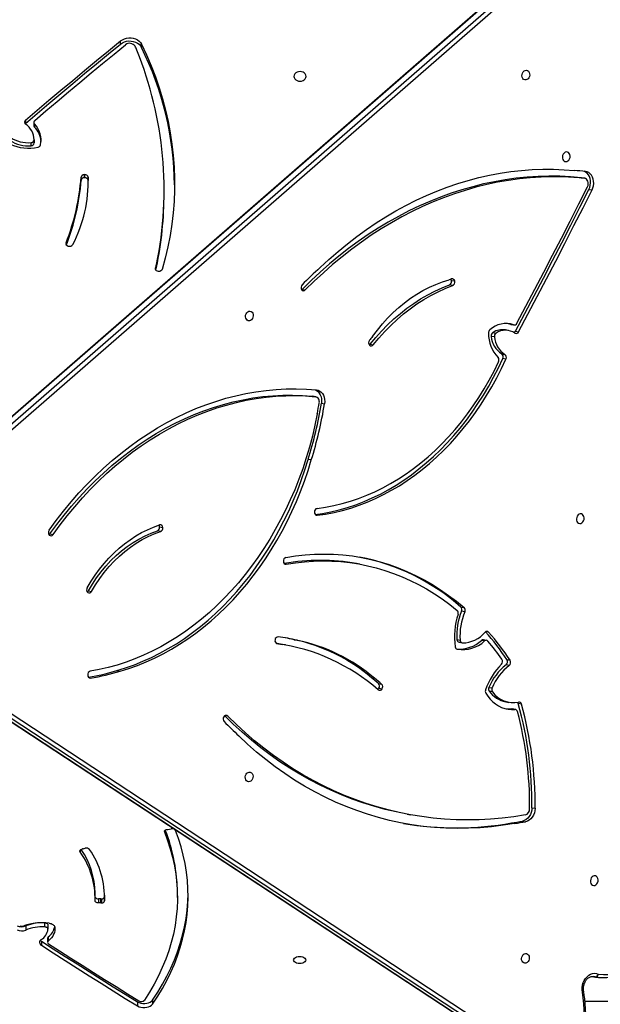
# Model space of a CAD drawing. Units: millimetres. Extents: x -10579 to 341889, y -3372 to 18480.
# Drawn here: x -5341 to -4836, y 14062 to 14920 of the extents above; entities that cross this region are included whole.
import ezdxf

# ---------------------------------------------------------------- set-up
doc = ezdxf.new("R2010")
doc.units = ezdxf.units.MM
doc.layers.add('Toestel 2D', color=7, linetype='Continuous', lineweight=20)

# ---------------------------------------------------------------- blocks, each defined once
blk = doc.blocks.new('3245 _')
at = {"color": 7, "linetype": 'Continuous', "lineweight": 25}
for p, q in [((-743.794, -5420.589), (-800.061, -5469.609)), ((-743.72, -5420.575), (-799.988, -5469.595)), ((-799.438, -5469.694), (-743.17, -5420.675)), ((-742.864, -5420.948), (-799.131, -5469.968)), ((-779.642, -5427.639), (-779.642, -5427.368)), ((-777.832, -5427.932), (-777.832, -5427.661)), ((-787.929, -5434.555), (-787.957, -5434.583)), ((-787.929, -5434.284), (-787.929, -5434.555)), ((-787.199, -5434.457), (-787.199, -5434.728)), ((-787.14, -5434.599), (-787.14, -5434.87)), ((-787.433, -5436.496), (-787.433, -5436.225)), ((-787.161, -5435.984), (-787.161, -5436.254)), ((-782.779, -5439.016), (-782.793, -5439.016)), ((-782.793, -5439.016), (-782.793, -5439.287)), ((-782.779, -5439.287), (-782.779, -5439.016)), ((-783.079, -5439.512), (-783.079, -5439.241)), ((-782.779, -5439.287), (-782.793, -5439.287)), ((-782.466, -5439.249), (-782.466, -5439.519)), ((-782.46, -5439.783), (-782.466, -5439.519)), ((-739.526, -5439.285), (-739.549, -5439.282)), ((-739.549, -5439.282), (-739.274, -5439.332)), ((-739.251, -5439.335), (-739.526, -5439.285)), ((-775.857, -5440.616), (-775.857, -5440.345)), ((-738.89, -5440.302), (-738.615, -5440.352)), ((-784.223, -5445.23), (-784.209, -5445.235)), ((-776.517, -5447.096), (-776.517, -5446.825)), ((-750.754, -5448.67), (-751.029, -5448.62)), ((-750.568, -5448.303), (-750.843, -5448.253)), ((-763.843, -5449.006), (-763.568, -5449.056)), ((-745.91, -5451.979), (-745.713, -5452.043)), ((-745.679, -5452.052), (-745.713, -5452.043)), ((-745.713, -5452.043), (-745.438, -5452.093)), ((-745.679, -5452.052), (-745.404, -5452.102)), ((-747.246, -5452.759), (-746.971, -5452.809)), ((-745.878, -5452.589), (-746.153, -5452.539)), ((-745.278, -5452.65), (-745.003, -5452.7)), ((-747.118, -5453.152), (-747.393, -5453.103)), ((-757.937, -5453.79), (-757.662, -5453.84)), ((-746.472, -5454.618), (-746.197, -5454.668)), ((-746.108, -5455.07), (-746.383, -5455.02)), ((-762.961, -5458.301), (-762.936, -5458.305)), ((-762.961, -5458.301), (-762.686, -5458.351)), ((-762.661, -5458.355), (-762.936, -5458.305)), ((-762.172, -5458.923), (-761.897, -5458.973)), ((-762.52, -5459.801), (-762.519, -5459.802)), ((-763.047, -5463.855), (-763.322, -5463.805)), ((-776.166, -5470.094), (-776.441, -5470.044)), ((-776.247, -5469.687), (-775.972, -5469.737)), ((-785.798, -5470.303), (-785.523, -5470.353)), ((-758.83, -5472.933), (-759.105, -5472.883)), ((-782.449, -5475.256), (-782.174, -5475.306)), ((-750.034, -5476.667), (-749.759, -5476.717)), ((-801.747, -5477.689), (-740.382, -5518.001)), ((-749.696, -5477.086), (-749.971, -5477.036)), ((-802.645, -5477.806), (-741.279, -5518.119)), ((-802.604, -5477.822), (-741.239, -5518.135)), ((-740.689, -5518.235), (-802.054, -5477.922)), ((-750.372, -5479.494), (-750.097, -5479.544)), ((-766.079, -5479.83), (-765.564, -5479.915)), ((-765.289, -5479.965), (-765.564, -5479.915)), ((-764.552, -5479.515), (-764.277, -5479.565)), ((-764.271, -5479.567), (-764.546, -5479.517)), ((-750.189, -5479.738), (-749.914, -5479.788)), ((-747.966, -5479.621), (-748.241, -5479.571)), ((-747.79, -5479.567), (-748.065, -5479.517)), ((-745.826, -5481.753), (-746.101, -5481.703)), ((-746.023, -5481.249), (-745.748, -5481.299)), ((-779.965, -5482.195), (-779.69, -5482.245)), ((-757.82, -5482.817), (-757.545, -5482.867)), ((-757.54, -5482.872), (-757.815, -5482.822)), ((-757.203, -5483.325), (-756.928, -5483.375)), ((-757.161, -5483.74), (-756.887, -5483.79)), ((-747.588, -5483.666), (-747.313, -5483.716)), ((-747.284, -5484.055), (-747.559, -5484.005)), ((-746.133, -5484.915), (-745.858, -5484.965)), ((-744.768, -5485.122), (-745.043, -5485.072)), ((-745.325, -5485.588), (-745.6, -5485.538)), ((-745.277, -5485.59), (-745.552, -5485.54)), ((-754.717, -5494.702), (-754.442, -5494.752)), ((-743.846, -5494.143), (-743.571, -5494.193)), ((-745.632, -5495.461), (-745.357, -5495.511)), ((-744.671, -5495.31), (-744.396, -5495.359)), ((-775.613, -5496.038), (-775.524, -5496.025)), ((-775.525, -5496.024), (-775.234, -5495.981)), ((-775.524, -5496.025), (-775.524, -5496.024)), ((-783.009, -5497.753), (-783.001, -5497.751)), ((-782.908, -5497.715), (-782.733, -5497.672)), ((-781.861, -5501.955), (-781.861, -5501.595)), ((-781.037, -5501.76), (-781.042, -5501.903)), ((-774.7, -5501.951), (-774.7, -5501.591)), ((-781.357, -5502.077), (-781.582, -5502.071)), ((-781.582, -5502.071), (-781.582, -5502.431)), ((-781.357, -5502.437), (-781.582, -5502.431)), ((-781.357, -5502.437), (-781.357, -5502.077)), ((-781.279, -5502.433), (-781.279, -5502.073)), ((-781.042, -5501.903), (-781.043, -5502.262)), ((-786.238, -5504.527), (-786.237, -5504.167)), ((-785.965, -5504.349), (-785.966, -5504.709)), ((-787.903, -5504.437), (-787.903, -5504.797)), ((-786.541, -5505.752), (-786.541, -5506.111)), ((-786.005, -5505.498), (-786.005, -5505.858)), ((-785.946, -5505.391), (-785.946, -5505.751)), ((-738.627, -5508.833), (-738.307, -5508.891)), ((-778.176, -5511.039), (-778.176, -5511.399)), ((-776.862, -5510.887), (-776.862, -5511.247))]:
    blk.add_line(p, q, dxfattribs=at)
at = {"color": 8, "linetype": 'Continuous', "lineweight": 25}
for p, q in [((-784.391, -5444.939), (-784.391, -5445.082)), ((-776.611, -5447.157), (-776.611, -5447.266)), ((-762.646, -5468.654), (-762.538, -5468.674)), ((-765.355, -5472.919), (-765.224, -5472.943)), ((-747.616, -5478.855), (-747.861, -5478.811)), ((-766.034, -5479.847), (-766.018, -5479.85)), ((-782.384, -5482.826), (-782.261, -5482.848)), ((-770.323, -5486.164), (-770.546, -5486.123)), ((-775.832, -5496.17), (-775.832, -5496.255)), ((-783.167, -5497.85), (-783.167, -5497.987)), ((-738.6, -5508.833), (-738.348, -5508.878)), ((-738.348, -5508.878), (-738.478, -5508.838)), ((-739.238, -5510.973), (-684.354, -5510.973))]:
    blk.add_line(p, q, dxfattribs=at)
at = {"color": 7, "linetype": 'Continuous', "lineweight": 25, "flags": 128}
for points in [[(-779.642, -5427.368), (-779.49, -5427.265), (-779.318, -5427.186), (-779.131, -5427.132), (-778.935, -5427.107), (-778.736, -5427.11), (-778.541, -5427.141), (-778.356, -5427.2), (-778.188, -5427.285), (-778.042, -5427.392), (-777.922, -5427.519), (-777.832, -5427.661)], [(-787.929, -5434.284), (-786.904, -5433.411), (-785.876, -5432.541), (-784.845, -5431.673), (-783.81, -5430.807), (-782.773, -5429.944), (-781.732, -5429.083), (-780.688, -5428.224), (-779.642, -5427.368)], [(-787.929, -5434.555), (-786.904, -5433.682), (-785.876, -5432.812), (-784.845, -5431.944), (-783.81, -5431.078), (-782.773, -5430.215), (-781.732, -5429.354), (-780.688, -5428.495), (-779.642, -5427.639)], [(-787.118, -5434.293), (-786.139, -5433.462), (-785.158, -5432.633), (-784.175, -5431.806), (-783.188, -5430.981), (-782.198, -5430.158), (-781.206, -5429.338), (-780.211, -5428.52), (-779.213, -5427.703)], [(-779.642, -5427.639), (-779.49, -5427.536), (-779.318, -5427.457), (-779.131, -5427.403), (-778.935, -5427.377), (-778.736, -5427.38), (-778.541, -5427.412), (-778.356, -5427.471), (-778.188, -5427.556), (-778.042, -5427.663), (-777.922, -5427.79), (-777.832, -5427.932)], [(-777.832, -5427.661), (-777.392, -5428.595), (-776.987, -5429.539), (-776.618, -5430.492), (-776.285, -5431.454), (-775.988, -5432.423), (-775.728, -5433.4), (-775.506, -5434.382), (-775.32, -5435.369), (-775.172, -5436.359), (-775.062, -5437.354), (-774.989, -5438.35), (-774.954, -5439.347), (-774.957, -5440.345), (-774.997, -5441.343), (-775.075, -5442.339), (-775.19, -5443.332), (-775.344, -5444.323), (-775.534, -5445.309), (-775.762, -5446.29), (-776.027, -5447.266)], [(-764.554, -5430.458), (-764.536, -5430.566), (-764.484, -5430.668), (-764.4, -5430.754), (-764.292, -5430.821), (-764.165, -5430.863), (-764.029, -5430.877), (-763.893, -5430.863), (-763.767, -5430.821), (-763.658, -5430.754), (-763.574, -5430.668), (-763.522, -5430.566), (-763.504, -5430.458), (-763.522, -5430.349), (-763.574, -5430.248), (-763.658, -5430.161), (-763.767, -5430.095), (-763.893, -5430.053), (-764.029, -5430.039), (-764.165, -5430.053), (-764.292, -5430.095), (-764.4, -5430.161), (-764.484, -5430.248), (-764.536, -5430.349), (-764.554, -5430.458)], [(-744.377, -5430.772), (-744.476, -5430.764), (-744.567, -5430.72), (-744.64, -5430.642), (-744.69, -5430.539), (-744.712, -5430.419), (-744.705, -5430.293), (-744.668, -5430.172), (-744.606, -5430.068), (-744.523, -5429.988), (-744.427, -5429.941), (-744.327, -5429.93), (-744.231, -5429.957), (-744.148, -5430.018), (-744.085, -5430.11), (-744.049, -5430.223), (-744.041, -5430.347), (-744.064, -5430.472), (-744.114, -5430.586), (-744.188, -5430.679), (-744.278, -5430.743), (-744.377, -5430.772)], [(-740.861, -5437.041), (-740.96, -5437.07), (-741.051, -5437.134), (-741.124, -5437.228), (-741.174, -5437.342), (-741.197, -5437.466), (-741.189, -5437.591), (-741.153, -5437.703), (-741.09, -5437.795), (-741.007, -5437.856), (-740.912, -5437.883), (-740.811, -5437.872), (-740.715, -5437.825), (-740.633, -5437.746), (-740.57, -5437.641), (-740.533, -5437.52), (-740.526, -5437.394), (-740.548, -5437.274), (-740.598, -5437.171), (-740.672, -5437.094), (-740.762, -5437.049), (-740.861, -5437.041)], [(-739.549, -5439.282), (-740.487, -5439.203), (-741.428, -5439.159), (-742.373, -5439.15), (-743.319, -5439.176), (-744.267, -5439.237), (-745.216, -5439.333), (-746.164, -5439.463), (-747.112, -5439.629), (-748.057, -5439.829), (-749, -5440.063), (-749.939, -5440.332), (-750.874, -5440.635), (-751.804, -5440.971), (-752.727, -5441.341), (-753.644, -5441.744), (-754.554, -5442.179), (-755.455, -5442.647), (-756.347, -5443.147), (-757.23, -5443.679), (-758.101, -5444.241), (-758.961, -5444.835), (-759.809, -5445.458), (-760.645, -5446.111), (-761.466, -5446.793), (-762.274, -5447.503), (-763.066, -5448.241), (-763.843, -5449.006)], [(-739.274, -5439.332), (-740.212, -5439.253), (-741.153, -5439.209), (-742.098, -5439.2), (-743.044, -5439.226), (-743.993, -5439.287), (-744.941, -5439.382), (-745.89, -5439.513), (-746.837, -5439.679), (-747.782, -5439.879), (-748.725, -5440.113), (-749.664, -5440.382), (-750.599, -5440.684), (-751.529, -5441.021), (-752.452, -5441.391), (-753.37, -5441.793), (-754.279, -5442.229), (-755.18, -5442.697), (-756.072, -5443.197), (-756.955, -5443.729), (-757.826, -5444.291), (-758.686, -5444.885), (-759.535, -5445.508), (-760.37, -5446.161), (-761.191, -5446.843), (-761.999, -5447.553), (-762.791, -5448.291), (-763.568, -5449.056)], [(-762.29, -5447.112), (-761.512, -5446.391), (-760.719, -5445.699), (-759.912, -5445.035), (-759.092, -5444.401), (-758.258, -5443.797), (-757.413, -5443.224), (-756.556, -5442.681), (-755.689, -5442.17), (-754.812, -5441.692), (-753.926, -5441.245), (-753.032, -5440.832), (-752.13, -5440.452), (-751.223, -5440.106), (-750.309, -5439.793), (-749.391, -5439.515), (-748.469, -5439.271), (-747.544, -5439.063), (-746.617, -5438.889), (-745.688, -5438.75), (-744.759, -5438.646), (-743.83, -5438.578), (-742.902, -5438.545), (-741.977, -5438.547), (-741.054, -5438.585), (-740.135, -5438.658)], [(-738.89, -5440.302), (-738.815, -5440.121), (-738.766, -5439.928), (-738.745, -5439.731), (-738.753, -5439.535), (-738.788, -5439.347), (-738.85, -5439.173), (-738.938, -5439.019), (-739.047, -5438.89), (-739.176, -5438.789), (-739.303, -5438.726)], [(-738.615, -5440.352), (-738.54, -5440.171), (-738.491, -5439.978), (-738.47, -5439.781), (-738.478, -5439.585), (-738.513, -5439.397), (-738.575, -5439.223), (-738.663, -5439.069), (-738.772, -5438.94), (-738.901, -5438.839), (-739.043, -5438.771), (-739.195, -5438.737)], [(-739.011, -5440.065), (-738.967, -5439.951), (-738.946, -5439.828), (-738.949, -5439.706), (-738.977, -5439.591), (-739.027, -5439.491), (-739.096, -5439.411), (-739.18, -5439.357), (-739.274, -5439.332)], [(-745.278, -5452.65), (-744.466, -5451.117), (-743.658, -5449.581), (-742.853, -5448.042), (-742.052, -5446.5), (-741.256, -5444.955), (-740.463, -5443.407), (-739.675, -5441.856), (-738.89, -5440.302)], [(-745.156, -5451.957), (-744.375, -5450.481), (-743.598, -5449.001), (-742.824, -5447.519), (-742.054, -5446.033), (-741.288, -5444.546), (-740.525, -5443.055), (-739.766, -5441.562), (-739.011, -5440.065)], [(-745.003, -5452.7), (-744.191, -5451.167), (-743.383, -5449.631), (-742.578, -5448.092), (-741.778, -5446.55), (-740.981, -5445.005), (-740.188, -5443.457), (-739.4, -5441.906), (-738.615, -5440.352)], [(-776.027, -5447.266), (-776.068, -5447.342), (-776.139, -5447.403), (-776.232, -5447.441), (-776.335, -5447.451), (-776.437, -5447.432), (-776.524, -5447.386), (-776.586, -5447.32), (-776.617, -5447.24), (-776.611, -5447.157)], [(-757.937, -5453.79), (-757.445, -5453.197), (-756.934, -5452.631), (-756.405, -5452.091), (-755.859, -5451.58), (-755.298, -5451.098), (-754.722, -5450.647), (-754.133, -5450.226), (-753.531, -5449.838), (-752.919, -5449.482), (-752.297, -5449.16), (-751.666, -5448.873), (-751.029, -5448.62)], [(-757.713, -5453.104), (-757.296, -5452.547), (-756.859, -5452.015), (-756.403, -5451.509), (-755.928, -5451.032), (-755.436, -5450.584), (-754.929, -5450.166), (-754.408, -5449.78), (-753.874, -5449.426), (-753.328, -5449.106), (-752.772, -5448.82), (-752.208, -5448.57), (-751.636, -5448.355), (-751.059, -5448.176)], [(-763.888, -5449.043), (-763.883, -5449.04), (-763.843, -5449.006)], [(-757.662, -5453.84), (-757.17, -5453.247), (-756.659, -5452.681), (-756.13, -5452.141), (-755.584, -5451.63), (-755.023, -5451.148), (-754.447, -5450.696), (-753.858, -5450.276), (-753.256, -5449.888), (-752.644, -5449.532), (-752.022, -5449.21), (-751.391, -5448.923), (-750.754, -5448.67)], [(-768.436, -5451.739), (-768.535, -5451.731), (-768.626, -5451.687), (-768.699, -5451.609), (-768.749, -5451.506), (-768.771, -5451.386), (-768.764, -5451.26), (-768.727, -5451.139), (-768.665, -5451.035), (-768.582, -5450.955), (-768.486, -5450.908), (-768.386, -5450.897), (-768.29, -5450.924), (-768.207, -5450.985), (-768.144, -5451.077), (-768.108, -5451.19), (-768.1, -5451.314), (-768.123, -5451.439), (-768.173, -5451.553), (-768.247, -5451.646), (-768.337, -5451.71), (-768.436, -5451.739)], [(-758.003, -5453.851), (-757.974, -5453.829), (-757.937, -5453.79)], [(-762.703, -5468.61), (-762.079, -5468.519), (-761.347, -5468.38), (-760.617, -5468.206), (-759.89, -5467.998), (-759.168, -5467.756), (-758.452, -5467.48), (-757.741, -5467.171), (-757.039, -5466.829), (-756.345, -5466.454), (-755.661, -5466.048), (-754.987, -5465.611), (-754.325, -5465.144), (-753.676, -5464.646), (-753.04, -5464.119), (-752.418, -5463.564), (-751.811, -5462.982), (-751.221, -5462.372), (-750.648, -5461.737), (-750.093, -5461.077), (-749.556, -5460.393), (-749.039, -5459.686), (-748.541, -5458.957), (-748.065, -5458.207), (-747.611, -5457.437), (-747.178, -5456.648), (-746.769, -5455.842), (-746.383, -5455.02)], [(-762.542, -5468.08), (-761.816, -5467.976), (-761.091, -5467.838), (-760.369, -5467.664), (-759.65, -5467.457), (-758.936, -5467.215), (-758.228, -5466.939), (-757.526, -5466.63), (-756.831, -5466.289), (-756.146, -5465.914), (-755.47, -5465.508), (-754.806, -5465.071), (-754.152, -5464.604), (-753.512, -5464.106), (-752.885, -5463.579), (-752.273, -5463.024), (-751.677, -5462.442), (-751.097, -5461.833), (-750.534, -5461.198), (-749.989, -5460.538), (-749.463, -5459.855), (-748.957, -5459.148), (-748.472, -5458.42), (-748.008, -5457.672), (-747.565, -5456.904), (-747.145, -5456.117), (-746.749, -5455.313)], [(-762.538, -5468.674), (-761.804, -5468.569), (-761.072, -5468.43), (-760.342, -5468.256), (-759.615, -5468.048), (-758.893, -5467.805), (-758.177, -5467.53), (-757.466, -5467.221), (-756.764, -5466.879), (-756.07, -5466.504), (-755.386, -5466.098), (-754.712, -5465.661), (-754.05, -5465.194), (-753.401, -5464.696), (-752.765, -5464.169), (-752.143, -5463.614), (-751.536, -5463.032), (-750.946, -5462.422), (-750.373, -5461.787), (-749.818, -5461.127), (-749.281, -5460.443), (-748.764, -5459.736), (-748.267, -5459.006), (-747.79, -5458.257), (-747.336, -5457.487), (-746.903, -5456.698), (-746.494, -5455.892), (-746.108, -5455.07)], [(-785.866, -5469.979), (-785.247, -5469.131), (-784.607, -5468.307), (-783.948, -5467.508), (-783.269, -5466.735), (-782.572, -5465.989), (-781.858, -5465.27), (-781.127, -5464.58), (-780.38, -5463.919), (-779.618, -5463.288), (-778.841, -5462.687), (-778.052, -5462.118), (-777.25, -5461.581), (-776.436, -5461.076), (-775.612, -5460.604), (-774.777, -5460.165), (-773.934, -5459.761), (-773.084, -5459.391), (-772.226, -5459.056), (-771.362, -5458.757), (-770.493, -5458.493), (-769.621, -5458.265), (-768.745, -5458.073), (-767.867, -5457.918), (-766.988, -5457.799), (-766.108, -5457.717), (-765.23, -5457.672), (-764.353, -5457.663), (-763.479, -5457.692), (-762.609, -5457.757)], [(-762.71, -5457.747), (-762.592, -5457.805), (-762.465, -5457.903), (-762.355, -5458.029), (-762.267, -5458.18), (-762.202, -5458.35), (-762.165, -5458.535), (-762.154, -5458.728), (-762.172, -5458.923)], [(-762.609, -5457.757), (-762.459, -5457.789), (-762.317, -5457.855), (-762.19, -5457.953), (-762.08, -5458.079), (-761.992, -5458.23), (-761.928, -5458.4), (-761.89, -5458.585), (-761.879, -5458.778), (-761.897, -5458.973)], [(-785.798, -5470.303), (-785.19, -5469.47), (-784.562, -5468.661), (-783.914, -5467.877), (-783.248, -5467.118), (-782.564, -5466.385), (-781.862, -5465.68), (-781.144, -5465.002), (-780.411, -5464.353), (-779.662, -5463.733), (-778.9, -5463.143), (-778.125, -5462.584), (-777.337, -5462.056), (-776.538, -5461.56), (-775.729, -5461.097), (-774.91, -5460.666), (-774.082, -5460.269), (-773.246, -5459.906), (-772.404, -5459.578), (-771.556, -5459.283), (-770.703, -5459.024), (-769.846, -5458.8), (-768.986, -5458.612), (-768.123, -5458.46), (-767.26, -5458.343), (-766.397, -5458.262), (-765.534, -5458.218), (-764.673, -5458.21), (-763.815, -5458.237), (-762.961, -5458.301)], [(-785.523, -5470.353), (-784.915, -5469.52), (-784.287, -5468.711), (-783.639, -5467.927), (-782.973, -5467.168), (-782.289, -5466.435), (-781.587, -5465.73), (-780.869, -5465.052), (-780.136, -5464.403), (-779.388, -5463.783), (-778.625, -5463.193), (-777.85, -5462.634), (-777.062, -5462.106), (-776.263, -5461.61), (-775.454, -5461.147), (-774.635, -5460.716), (-773.807, -5460.319), (-772.971, -5459.956), (-772.129, -5459.628), (-771.281, -5459.333), (-770.428, -5459.074), (-769.571, -5458.85), (-768.711, -5458.662), (-767.849, -5458.51), (-766.985, -5458.393), (-766.122, -5458.312), (-765.259, -5458.268), (-764.398, -5458.259), (-763.54, -5458.287), (-762.686, -5458.351)], [(-762.529, -5459.855), (-762.728, -5460.824), (-762.954, -5461.786), (-763.208, -5462.74), (-763.489, -5463.685), (-763.797, -5464.619), (-764.131, -5465.541), (-764.492, -5466.449), (-764.877, -5467.344), (-765.288, -5468.222), (-765.723, -5469.084), (-766.181, -5469.928), (-766.663, -5470.752), (-767.167, -5471.557), (-767.693, -5472.339), (-768.24, -5473.1), (-768.807, -5473.836), (-769.394, -5474.549), (-769.999, -5475.235), (-770.623, -5475.896), (-771.263, -5476.529), (-771.92, -5477.134), (-772.592, -5477.709), (-773.278, -5478.256), (-773.978, -5478.771), (-774.69, -5479.255), (-775.414, -5479.708), (-776.149, -5480.127), (-776.893, -5480.514), (-777.645, -5480.867), (-778.405, -5481.186), (-779.171, -5481.471), (-779.943, -5481.721), (-780.719, -5481.935), (-781.499, -5482.114), (-782.281, -5482.257)], [(-779.965, -5482.195), (-779.205, -5481.962), (-778.449, -5481.695), (-777.7, -5481.394), (-776.957, -5481.059), (-776.223, -5480.691), (-775.497, -5480.29), (-774.782, -5479.858), (-774.077, -5479.393), (-773.384, -5478.898), (-772.704, -5478.372), (-772.038, -5477.817), (-771.387, -5477.233), (-770.751, -5476.621), (-770.132, -5475.982), (-769.529, -5475.317), (-768.945, -5474.626), (-768.38, -5473.911), (-767.835, -5473.173), (-767.31, -5472.411), (-766.806, -5471.629), (-766.323, -5470.826), (-765.864, -5470.004), (-765.427, -5469.163), (-765.014, -5468.306), (-764.625, -5467.433), (-764.261, -5466.545), (-763.922, -5465.643), (-763.609, -5464.73), (-763.322, -5463.805)], [(-779.69, -5482.245), (-778.93, -5482.012), (-778.174, -5481.745), (-777.425, -5481.444), (-776.682, -5481.109), (-775.948, -5480.741), (-775.222, -5480.34), (-774.507, -5479.907), (-773.802, -5479.443), (-773.109, -5478.948), (-772.429, -5478.422), (-771.763, -5477.867), (-771.112, -5477.283), (-770.476, -5476.671), (-769.857, -5476.032), (-769.255, -5475.367), (-768.671, -5474.676), (-768.105, -5473.961), (-767.56, -5473.222), (-767.035, -5472.461), (-766.531, -5471.679), (-766.049, -5470.876), (-765.589, -5470.054), (-765.152, -5469.213), (-764.739, -5468.356), (-764.35, -5467.483), (-763.986, -5466.595), (-763.647, -5465.693), (-763.334, -5464.78), (-763.047, -5463.855)], [(-739.641, -5468.556), (-739.74, -5468.585), (-739.83, -5468.65), (-739.904, -5468.743), (-739.954, -5468.857), (-739.977, -5468.981), (-739.969, -5469.106), (-739.933, -5469.219), (-739.87, -5469.31), (-739.787, -5469.372), (-739.691, -5469.398), (-739.591, -5469.388), (-739.495, -5469.34), (-739.412, -5469.261), (-739.35, -5469.156), (-739.313, -5469.035), (-739.306, -5468.909), (-739.328, -5468.79), (-739.378, -5468.686), (-739.451, -5468.609), (-739.542, -5468.564), (-739.641, -5468.556)], [(-782.552, -5474.987), (-782.215, -5474.425), (-781.855, -5473.883), (-781.474, -5473.364), (-781.073, -5472.869), (-780.654, -5472.4), (-780.217, -5471.957), (-779.763, -5471.543), (-779.295, -5471.157), (-778.813, -5470.803), (-778.318, -5470.479), (-777.813, -5470.188), (-777.298, -5469.931), (-776.776, -5469.707), (-776.247, -5469.517)], [(-782.449, -5475.256), (-782.102, -5474.679), (-781.73, -5474.126), (-781.335, -5473.598), (-780.919, -5473.097), (-780.482, -5472.625), (-780.026, -5472.183), (-779.553, -5471.773), (-779.064, -5471.395), (-778.561, -5471.052), (-778.046, -5470.745), (-777.519, -5470.474), (-776.984, -5470.24), (-776.441, -5470.044)], [(-782.174, -5475.306), (-781.827, -5474.729), (-781.455, -5474.176), (-781.06, -5473.648), (-780.644, -5473.147), (-780.207, -5472.675), (-779.751, -5472.233), (-779.278, -5471.823), (-778.789, -5471.445), (-778.286, -5471.102), (-777.771, -5470.795), (-777.244, -5470.524), (-776.709, -5470.29), (-776.166, -5470.094)], [(-765.252, -5472.353), (-764.423, -5472.222), (-763.594, -5472.128), (-762.765, -5472.072), (-761.938, -5472.054), (-761.114, -5472.072), (-760.293, -5472.129), (-759.476, -5472.222), (-758.666, -5472.353), (-757.862, -5472.521), (-757.066, -5472.725), (-756.279, -5472.967), (-755.502, -5473.244), (-754.736, -5473.558), (-753.981, -5473.906), (-753.24, -5474.29), (-752.512, -5474.709), (-751.799, -5475.162), (-751.102, -5475.648), (-750.422, -5476.166), (-749.759, -5476.717)], [(-765.224, -5472.943), (-764.432, -5472.817), (-763.64, -5472.727), (-762.847, -5472.671), (-762.056, -5472.65), (-761.267, -5472.664), (-760.482, -5472.713), (-759.7, -5472.797), (-758.924, -5472.916), (-758.154, -5473.069), (-757.392, -5473.257), (-756.637, -5473.479), (-755.891, -5473.735), (-755.155, -5474.024), (-754.43, -5474.347), (-753.717, -5474.703), (-753.016, -5475.091), (-752.329, -5475.511), (-751.656, -5475.963), (-750.998, -5476.445), (-750.357, -5476.958)], [(-747.86, -5484.16), (-747.678, -5484.436), (-747.474, -5484.686), (-747.251, -5484.91), (-747.01, -5485.105), (-746.754, -5485.269), (-746.485, -5485.401), (-746.205, -5485.499), (-745.917, -5485.564), (-745.622, -5485.593), (-745.325, -5485.588)], [(-754.717, -5494.702), (-755.664, -5494.513), (-756.634, -5494.284), (-757.597, -5494.02), (-758.55, -5493.722), (-759.494, -5493.39), (-760.429, -5493.023), (-761.352, -5492.624), (-762.264, -5492.19), (-763.164, -5491.724), (-764.05, -5491.226), (-764.924, -5490.695), (-765.782, -5490.132), (-766.626, -5489.538), (-767.454, -5488.913), (-768.266, -5488.257), (-769.061, -5487.572), (-769.839, -5486.857), (-770.574, -5486.138)], [(-744.421, -5494.769), (-745.427, -5494.926), (-746.433, -5495.048), (-747.439, -5495.135), (-748.444, -5495.187), (-749.447, -5495.204), (-750.448, -5495.185), (-751.446, -5495.131), (-752.44, -5495.041), (-753.429, -5494.917), (-754.412, -5494.758), (-755.389, -5494.563), (-756.359, -5494.334), (-757.322, -5494.07), (-758.275, -5493.772), (-759.219, -5493.44), (-760.154, -5493.073), (-761.077, -5492.674), (-761.989, -5492.24), (-762.889, -5491.774), (-763.775, -5491.275), (-764.649, -5490.745), (-765.507, -5490.182), (-766.351, -5489.588), (-767.179, -5488.963), (-767.991, -5488.307), (-768.786, -5487.622), (-769.564, -5486.907), (-770.323, -5486.164)], [(-746.102, -5485.526), (-745.897, -5485.543), (-745.6, -5485.538)], [(-745.6, -5485.538), (-745.563, -5485.539), (-745.552, -5485.54)], [(-745.357, -5495.511), (-746.356, -5495.672), (-747.355, -5495.797), (-748.355, -5495.885), (-749.354, -5495.935), (-750.351, -5495.948), (-751.345, -5495.924), (-752.335, -5495.862), (-753.322, -5495.763), (-754.302, -5495.628), (-755.277, -5495.455), (-756.245, -5495.245), (-757.204, -5494.998), (-758.155, -5494.715), (-759.097, -5494.396), (-760.028, -5494.041), (-760.948, -5493.65), (-761.855, -5493.224), (-762.75, -5492.763), (-763.631, -5492.268), (-764.498, -5491.738), (-765.349, -5491.175), (-766.185, -5490.579), (-767.004, -5489.95), (-767.805, -5489.29), (-768.589, -5488.598), (-769.353, -5487.875)], [(-768.456, -5491.04), (-768.357, -5491.048), (-768.266, -5491.093), (-768.193, -5491.17), (-768.143, -5491.273), (-768.12, -5491.393), (-768.128, -5491.519), (-768.165, -5491.64), (-768.227, -5491.745), (-768.31, -5491.824), (-768.406, -5491.871), (-768.506, -5491.882), (-768.602, -5491.855), (-768.685, -5491.794), (-768.747, -5491.702), (-768.784, -5491.59), (-768.791, -5491.465), (-768.769, -5491.341), (-768.719, -5491.227), (-768.645, -5491.133), (-768.555, -5491.069), (-768.456, -5491.04)], [(-743.846, -5494.143), (-743.863, -5494.349), (-743.91, -5494.55), (-743.986, -5494.74), (-744.088, -5494.912), (-744.212, -5495.06), (-744.354, -5495.178), (-744.509, -5495.262), (-744.671, -5495.31)], [(-743.571, -5494.193), (-743.588, -5494.399), (-743.635, -5494.6), (-743.711, -5494.79), (-743.813, -5494.962), (-743.937, -5495.11), (-744.079, -5495.228), (-744.234, -5495.312), (-744.396, -5495.359)], [(-775.832, -5496.255), (-775.558, -5496.983), (-775.321, -5497.715), (-775.123, -5498.451), (-774.962, -5499.19), (-774.84, -5499.932), (-774.756, -5500.676), (-774.71, -5501.421), (-774.702, -5502.167), (-774.733, -5502.912), (-774.802, -5503.657), (-774.909, -5504.4), (-775.054, -5505.14), (-775.238, -5505.878), (-775.459, -5506.611), (-775.718, -5507.34), (-776.014, -5508.064), (-776.348, -5508.783), (-776.718, -5509.494), (-777.124, -5510.199), (-777.567, -5510.895)], [(-776.862, -5511.247), (-776.415, -5510.563), (-776.001, -5509.872), (-775.622, -5509.174), (-775.277, -5508.469), (-774.967, -5507.759), (-774.693, -5507.043), (-774.453, -5506.323), (-774.249, -5505.599), (-774.081, -5504.871), (-773.949, -5504.141), (-773.852, -5503.409), (-773.792, -5502.675), (-773.768, -5501.941), (-773.78, -5501.206), (-773.828, -5500.472), (-773.912, -5499.74), (-774.032, -5499.009), (-774.189, -5498.28), (-774.381, -5497.554), (-774.608, -5496.833), (-774.871, -5496.115)], [(-775.832, -5496.255), (-775.84, -5496.22), (-775.837, -5496.185), (-775.822, -5496.151), (-775.797, -5496.12), (-775.762, -5496.091), (-775.718, -5496.068), (-775.668, -5496.05), (-775.613, -5496.038)], [(-775.524, -5496.025), (-775.524, -5496.025), (-775.524, -5496.025), (-775.524, -5496.024), (-775.525, -5496.024), (-775.525, -5496.024), (-775.525, -5496.024), (-775.525, -5496.024), (-775.525, -5496.024)], [(-783.167, -5497.987), (-783.184, -5497.954), (-783.19, -5497.919), (-783.184, -5497.884), (-783.168, -5497.851), (-783.141, -5497.82), (-783.104, -5497.793), (-783.06, -5497.77), (-783.009, -5497.753)], [(-738.421, -5500.071), (-738.52, -5500.101), (-738.61, -5500.165), (-738.684, -5500.258), (-738.734, -5500.372), (-738.756, -5500.497), (-738.749, -5500.621), (-738.712, -5500.734), (-738.65, -5500.825), (-738.567, -5500.887), (-738.471, -5500.914), (-738.371, -5500.903), (-738.275, -5500.856), (-738.192, -5500.776), (-738.13, -5500.671), (-738.093, -5500.551), (-738.085, -5500.425), (-738.108, -5500.305), (-738.158, -5500.201), (-738.231, -5500.124), (-738.322, -5500.079), (-738.421, -5500.071)], [(-776.862, -5510.887), (-776.415, -5510.204), (-776.001, -5509.513), (-775.622, -5508.814), (-775.277, -5508.11), (-774.967, -5507.399), (-774.692, -5506.684), (-774.453, -5505.963), (-774.249, -5505.239), (-774.081, -5504.512), (-773.948, -5503.781), (-773.852, -5503.049), (-773.792, -5502.316), (-773.768, -5501.646)], [(-781.582, -5502.431), (-781.64, -5502.426), (-781.694, -5502.415), (-781.745, -5502.397), (-781.788, -5502.374), (-781.823, -5502.346), (-781.849, -5502.315), (-781.864, -5502.281), (-781.868, -5502.246)], [(-786.237, -5504.167), (-786.183, -5504.174), (-786.131, -5504.186), (-786.083, -5504.204), (-786.042, -5504.226), (-786.009, -5504.253), (-785.985, -5504.283), (-785.97, -5504.316), (-785.965, -5504.349)], [(-785.858, -5504.197), (-785.767, -5504.213), (-785.68, -5504.237), (-785.602, -5504.269), (-785.533, -5504.309), (-785.474, -5504.354), (-785.429, -5504.404), (-785.397, -5504.458), (-785.38, -5504.514)], [(-785.966, -5504.709), (-785.97, -5504.675), (-785.985, -5504.643), (-786.009, -5504.613), (-786.043, -5504.586), (-786.084, -5504.563), (-786.131, -5504.546), (-786.183, -5504.533), (-786.238, -5504.527)], [(-785.38, -5504.514), (-785.366, -5504.678), (-785.376, -5504.842), (-785.411, -5505.004), (-785.471, -5505.164), (-785.556, -5505.32), (-785.664, -5505.471), (-785.794, -5505.615), (-785.946, -5505.751)], [(-786.621, -5505.686), (-786.608, -5505.699), (-786.541, -5505.752)], [(-786.541, -5505.752), (-785.506, -5506.419), (-784.469, -5507.084), (-783.428, -5507.748), (-782.384, -5508.41), (-781.337, -5509.07), (-780.286, -5509.728), (-779.233, -5510.385), (-778.176, -5511.039)], [(-785.925, -5505.981), (-784.952, -5506.608), (-783.976, -5507.233), (-782.997, -5507.857), (-782.015, -5508.48), (-781.031, -5509.101), (-780.044, -5509.72), (-779.054, -5510.338), (-778.061, -5510.954)], [(-786.541, -5506.111), (-785.507, -5506.779), (-784.469, -5507.444), (-783.428, -5508.108), (-782.384, -5508.77), (-781.337, -5509.43), (-780.286, -5510.088), (-779.233, -5510.745), (-778.176, -5511.399)], [(-744.415, -5506.84), (-744.316, -5506.848), (-744.226, -5506.893), (-744.152, -5506.97), (-744.102, -5507.073), (-744.08, -5507.193), (-744.087, -5507.319), (-744.124, -5507.44), (-744.187, -5507.545), (-744.269, -5507.624), (-744.365, -5507.671), (-744.466, -5507.682), (-744.561, -5507.655), (-744.644, -5507.594), (-744.707, -5507.502), (-744.743, -5507.39), (-744.751, -5507.265), (-744.728, -5507.141), (-744.678, -5507.027), (-744.605, -5506.933), (-744.514, -5506.869), (-744.415, -5506.84)], [(-764.585, -5507.404), (-764.567, -5507.322), (-764.515, -5507.246), (-764.431, -5507.181), (-764.322, -5507.131), (-764.196, -5507.099), (-764.06, -5507.089), (-763.924, -5507.099), (-763.797, -5507.131), (-763.689, -5507.181), (-763.605, -5507.247), (-763.553, -5507.323), (-763.535, -5507.404), (-763.553, -5507.486), (-763.605, -5507.562), (-763.689, -5507.627), (-763.798, -5507.677), (-763.924, -5507.709), (-764.06, -5507.719), (-764.196, -5507.708), (-764.323, -5507.677), (-764.431, -5507.627), (-764.515, -5507.561), (-764.567, -5507.485), (-764.585, -5507.404)], [(-738.07, -5508.629), (-737.633, -5508.658), (-737.192, -5508.65), (-736.751, -5508.606), (-736.311, -5508.527), (-735.873, -5508.412), (-735.439, -5508.262), (-735.012, -5508.077), (-734.593, -5507.859), (-734.184, -5507.609), (-733.786, -5507.326)], [(-739.459, -5510.216), (-739.483, -5510.006), (-739.477, -5509.792), (-739.443, -5509.578), (-739.381, -5509.372), (-739.293, -5509.179), (-739.182, -5509.004), (-739.05, -5508.853), (-738.901, -5508.731), (-738.74, -5508.64), (-738.572, -5508.583), (-738.401, -5508.562), (-738.232, -5508.578), (-738.07, -5508.629)], [(-778.176, -5511.039), (-778.04, -5511.107), (-777.883, -5511.154), (-777.713, -5511.18), (-777.537, -5511.183), (-777.365, -5511.163), (-777.204, -5511.121), (-777.062, -5511.059), (-776.946, -5510.98), (-776.862, -5510.887)], [(-778.176, -5511.399), (-778.04, -5511.466), (-777.884, -5511.514), (-777.713, -5511.54), (-777.538, -5511.543), (-777.365, -5511.523), (-777.204, -5511.481), (-777.062, -5511.419), (-776.947, -5511.34), (-776.862, -5511.247)]]:
    blk.add_lwpolyline(points, dxfattribs=at)
at = {"color": 8, "linetype": 'Continuous', "lineweight": 25, "flags": 128}
for points in [[(-738.285, -5508.894), (-738.257, -5508.894), (-738.22, -5508.883), (-738.184, -5508.862), (-738.152, -5508.83), (-738.123, -5508.789), (-738.099, -5508.74), (-738.081, -5508.687), (-738.07, -5508.629)], [(-739.347, -5510.128), (-739.349, -5510.142), (-739.361, -5510.16), (-739.384, -5510.179), (-739.417, -5510.198), (-739.459, -5510.216)], [(-739.346, -5510.134), (-739.348, -5510.147), (-739.36, -5510.164), (-739.384, -5510.181), (-739.417, -5510.199), (-739.459, -5510.216)]]:
    blk.add_lwpolyline(points, dxfattribs=at)
at = {"color": 7, "linetype": 'Continuous', "lineweight": 25}
for centre, radius, start, end in [((-778.861, -5428.137), 0.559, 32.59674, 129.03721), ((-802.786, -5439.89), 27.211, 25.46565, 26.29286), ((-802.246, -5440.14), 27.296, 0.47681, 26.5686), ((-808.311, -5440.334), 32.45, 348.46118, 21.9783), ((-787.8, -5434.448), 0.209, 128.19061, 236.76996), ((-788.904, -5436.059), 1.744, 2.49363, 55.43316), ((-786.99, -5434.725), 0.209, 180.78623, 224.01653), ((-786.992, -5434.456), 0.206, 127.56711, 224.02322), ((-788.58, -5436.009), 2.015, 347.88633, 44.38765), ((-788.651, -5436.318), 2.093, 4.89234, 43.77717), ((-787.677, -5433.34), 2.895, 236.82666, 274.83373), ((-787.659, -5432.978), 3.736, 244.52431, 282.94063), ((-787.677, -5433.611), 2.895, 236.82666, 274.83373), ((-787.428, -5435.957), 0.268, 268.75113, 354.33877), ((-787.428, -5436.228), 0.268, 268.75113, 354.33877), ((-786.867, -5436.354), 0.269, 279.45716, 343.16489), ((-782.808, -5439.292), 0.276, 87.01881, 169.35215), ((-782.742, -5439.294), 0.28, 9.24073, 97.57386), ((-741.816, -5464.177), 25.574, 84.11844, 86.2321), ((-802.664, -5437.733), 19.643, 338.47951, 355.59707), ((-802.654, -5438.006), 19.633, 338.70961, 355.59935), ((-794.283, -5439.615), 11.823, 332.32345, 1.77701), ((-782.808, -5439.563), 0.276, 87.01626, 169.3547), ((-782.742, -5439.564), 0.28, 9.23765, 97.57694), ((-808.092, -5440.606), 32.235, 348.3842, 359.98275), ((-784.172, -5445.007), 0.229, 162.65789, 257.0134), ((-784.09, -5444.928), 0.329, 248.73487, 327.20425), ((-803.197, -5439.417), 27.69, 343.7686, 344.48209), ((-800.7, -5440.392), 25.095, 343.95823, 344.50508), ((-735.794, -5476.295), 39.417, 132.23633, 135.37233), ((-763.588, -5448.851), 0.357, 136.37563, 209.51056), ((-751.119, -5447.964), 0.221, 285.64523, 290.97171), ((-746.045, -5461.18), 13.936, 110.16704, 111.00175), ((-751.173, -5448.317), 0.336, 295.53965, 10.86303), ((-751.135, -5448.294), 0.294, 7.91385, 36.96719), ((-750.788, -5448.309), 0.219, 1.47888, 106.43579), ((-750.899, -5448.366), 0.336, 295.5487, 10.8421), ((-763.723, -5448.924), 0.203, 210.31042, 319.63314), ((-746.111, -5453.99), 2.013, 70.49106, 133.93858), ((-745.373, -5451.868), 0.234, 253.67334, 337.67545), ((-744.705, -5452.901), 2.917, 178.12253, 224.18147), ((-747.264, -5452.801), 0.356, 133.02214, 180.74126), ((-747.048, -5453.046), 0.349, 124.53109, 189.24459), ((-746.412, -5454.078), 1.56, 80.4579, 122.30668), ((-746.773, -5453.096), 0.349, 124.53196, 189.24372), ((-746.152, -5454.074), 1.507, 56.59306, 122.91799), ((-745.537, -5452.52), 0.29, 299.83009, 333.28373), ((-745.213, -5452.619), 0.225, 240.86871, 338.94218), ((-757.71, -5453.657), 0.351, 141.17042, 215.59924), ((-742.623, -5465.676), 19.64, 140.27008, 141.45156), ((-757.992, -5452.905), 0.343, 320.50602, 324.42774), ((-745.349, -5452.899), 2.054, 185.69356, 236.85408), ((-745.074, -5452.949), 2.054, 185.69384, 236.8538), ((-757.836, -5453.728), 0.207, 220.06662, 327.25157), ((-746.664, -5454.872), 0.318, 332.25015, 52.79161), ((-747.047, -5455.159), 0.336, 332.5844, 41.93063), ((-746.389, -5454.921), 0.318, 332.25421, 52.78756), ((-796.581, -5453.39), 34.851, 342.61236, 350.86505), ((-762.79, -5458.783), 0.444, 344.19844, 76.52252), ((-796.331, -5453.435), 34.406, 349.33688, 350.85391), ((-796.296, -5453.442), 34.841, 342.61119, 350.86622), ((-767.583, -5458.987), 5.128, 350.26216, 350.86329), ((-762.468, -5468.381), 0.31, 103.73231, 183.79947), ((-762.539, -5468.433), 0.241, 172.39884, 270.25509), ((-785.586, -5470.184), 0.347, 143.76589, 218.57053), ((-776.574, -5469.74), 0.332, 293.56169, 9.21525), ((-776.544, -5469.718), 0.299, 5.8493, 37.24547), ((-776.195, -5469.734), 0.223, 359.25421, 103.50493), ((-776.299, -5469.79), 0.332, 293.56169, 9.21525), ((-786.035, -5470.138), 0.289, 303.63453, 325.12756), ((-785.708, -5470.251), 0.211, 224.77877, 331.15051), ((-765.159, -5472.657), 0.318, 106.95779, 186.59929), ((-762.274, -5490.478), 17.878, 79.78958, 100.08989), ((-762.476, -5490.788), 18.821, 48.6139, 78.92156), ((-765.243, -5472.711), 0.233, 175.79216, 274.52484), ((-782.269, -5475.164), 0.334, 148.08691, 225.6687), ((-782.709, -5475.112), 0.296, 303.74677, 331.08138), ((-782.377, -5475.221), 0.22, 235.42652, 337.37374), ((-750.27, -5476.897), 0.33, 335.10818, 44.2257), ((-749.995, -5476.947), 0.33, 335.10728, 44.2266), ((-744.407, -5479.215), 6.177, 161.95846, 188.54565), ((-744.912, -5479.123), 5.472, 157.5842, 183.8892), ((-750.583, -5477.188), 0.323, 339.42644, 45.56055), ((-744.637, -5479.173), 5.472, 157.58403, 183.8892), ((-765.926, -5479.537), 0.28, 90.15107, 177.62267), ((-768.152, -5495.728), 16.621, 76.52103, 82.30787), ((-768.431, -5495.698), 16.641, 76.52119, 79.22066), ((-750.125, -5479.5), 0.246, 178.67176, 255.12001), ((-749.929, -5477.171), 2.62, 270.98861, 319.68913), ((-747.769, -5478.991), 0.204, 41.43707, 142.51339), ((-765.88, -5494.491), 23.867, 33.70042, 41.03985), ((-765.601, -5494.538), 23.863, 33.69935, 41.08857), ((-765.947, -5479.592), 0.267, 165.50654, 254.70921), ((-768.392, -5496.666), 16.982, 48.85585, 81.96413), ((-764.478, -5479.191), 0.333, 257.14029, 258.25863), ((-767.629, -5494.302), 15.103, 49.49986, 78.22165), ((-764.229, -5479.361), 0.21, 256.60773, 258.38027), ((-767.354, -5494.352), 15.103, 49.49929, 78.22222), ((-750.275, -5480.114), 0.241, 184.54816, 255.36471), ((-750.194, -5477.45), 2.884, 266.07258, 312.63963), ((-749.903, -5477.529), 2.851, 261.25451, 312.78829), ((-749.856, -5479.552), 0.24, 178.11591, 263.45225), ((-748.097, -5479.725), 0.211, 81.09421, 133.02519), ((-747.827, -5479.764), 0.2, 39.35824, 134.22955), ((-765.52, -5494.627), 23.307, 35.13593, 40.02588), ((-746.76, -5481.402), 0.354, 315.52862, 32.07753), ((-742.39, -5485.737), 5.801, 135.21697, 161.2194), ((-743.119, -5485.506), 4.833, 128.1003, 157.61978), ((-742.845, -5485.556), 4.832, 128.09868, 157.6214), ((-746.325, -5481.431), 0.353, 309.4392, 31.13367), ((-746.05, -5481.481), 0.353, 309.43979, 31.13307), ((-782.195, -5482.56), 0.315, 105.84427, 185.01909), ((-782.273, -5482.612), 0.236, 173.94688, 272.92023), ((-785.476, -5464.498), 18.535, 279.43358, 287.29428), ((-785.199, -5464.552), 18.53, 279.12227, 287.29395), ((-757.738, -5482.723), 0.125, 229.15626, 232.26492), ((-769.704, -5497.899), 19.201, 49.37762, 51.74365), ((-757.423, -5482.723), 0.189, 229.68484, 231.73635), ((-769.38, -5497.89), 19.124, 49.3729, 51.74837), ((-757.415, -5483.595), 0.292, 302.2971, 330.24043), ((-757.445, -5483.559), 0.337, 327.43388, 43.89666), ((-757.17, -5483.609), 0.337, 327.43165, 43.89954), ((-747.273, -5483.81), 0.346, 155.51944, 214.27371), ((-746.998, -5483.86), 0.346, 155.54122, 214.25262), ((-757.086, -5483.703), 0.218, 232.87482, 336.47026), ((-747.552, -5483.991), 0.352, 159.74352, 208.76454), ((-745.678, -5482.631), 2.329, 216.15111, 258.75134), ((-745.463, -5482.762), 2.233, 215.36565, 281.64482), ((-745.31, -5485.144), 0.277, 15.19239, 40.18432), ((-776.205, -5493.798), 32.361, 359.38829, 15.64276), ((-744.979, -5485.161), 0.215, 10.5372, 99.05874), ((-775.931, -5493.848), 32.361, 359.38829, 15.64276), ((-770.376, -5486.42), 0.344, 144.87694, 219.95896), ((-770.468, -5486.319), 0.213, 46.9512, 152.79421), ((-745.321, -5485.808), 0.22, 10.20348, 90.8564), ((-775.82, -5493.91), 31.775, 359.40719, 14.84518), ((-746.34, -5462.592), 34.188, 224.70196, 227.68931), ((-744.568, -5494.268), 0.522, 286.28479, 3.17046), ((-750.446, -5469.201), 26.697, 260.10979, 280.38953), ((-749.857, -5465.48), 30.277, 278.0225, 279.86303), ((-749.574, -5465.581), 30.226, 278.01955, 279.8632), ((-789.804, -5501.634), 15.104, 0.16276, 21.54554), ((-775.15, -5496.311), 0.34, 35.12095, 104.39515), ((-788.777, -5502.026), 6.912, 358.17591, 35.75236), ((-788.777, -5501.679), 6.916, 0.69936, 34.38011), ((-782.824, -5498.067), 0.361, 103.28433, 119.23078), ((-782.618, -5498.038), 0.383, 43.57369, 107.50486), ((-788.569, -5502.006), 7.53, 358.05063, 34.19933), ((-781.603, -5501.767), 0.305, 212.21773, 274.005), ((-781.343, -5501.587), 0.491, 268.35694, 277.50726), ((-781.344, -5501.937), 0.5, 268.44197, 277.42223), ((-781.271, -5501.835), 0.239, 268.11967, 343.56069), ((-781.271, -5502.195), 0.239, 268.14542, 343.54253), ((-786.469, -5508.99), 4.832, 82.73417, 109.36992), ((-786.485, -5507.913), 3.754, 86.21292, 112.18732), ((-788.25, -5503.586), 0.919, 244.81448, 292.21228), ((-788.251, -5503.946), 0.919, 244.8144, 292.21606), ((-788.227, -5503.998), 0.461, 244.56517, 289.73623), ((-786.485, -5508.274), 3.755, 86.21753, 112.18375), ((-787.147, -5504.602), 1.186, 300.07331, 354.83467), ((-786.825, -5504.204), 1.477, 306.50217, 347.88899), ((-786.427, -5505.867), 0.27, 117.73101, 244.93869), ((-785.866, -5505.505), 0.139, 125.16329, 177.25529), ((-785.87, -5505.86), 0.133, 125.01469, 245.65277), ((-738.374, -5508.57), 0.31, 274.66641, 348.88262), ((-738.253, -5508.596), 0.3, 259.70565, 263.9197), ((-753.741, -5512.471), 14.459, 337.51094, 8.9722), ((-739.642, -5510.183), 0.3, 9.29094, 10.54355), ((-777.851, -5510.61), 0.403, 238.62052, 314.89898)]:
    blk.add_arc(centre, radius, start, end, dxfattribs=at)
at = {"color": 8, "linetype": 'Continuous', "lineweight": 25}
blk.add_arc((-738.272, -5508.706), 0.189, 246.25864, 259.58406, dxfattribs=at)
at = {"color": 7, "linetype": 'Continuous', "lineweight": 25}
for points, knots in [([(-738.285, -5508.894), (-738.209, -5508.901), (-737.995, -5508.922), (-737.638, -5508.931), (-737.215, -5508.911), (-736.792, -5508.86), (-736.37, -5508.778), (-735.951, -5508.665), (-735.535, -5508.522), (-735.126, -5508.348), (-734.723, -5508.145), (-734.328, -5507.913), (-734.018, -5507.704), (-733.84, -5507.571), (-733.788, -5507.532)], [0, 0, 0, 0, 0.049163, 0.140072, 0.231017, 0.322009, 0.41308, 0.50423, 0.595477, 0.686828, 0.77827, 0.869807, 0.961434, 1, 1, 1, 1]), ([(-739.347, -5510.128), (-739.352, -5510.101), (-739.365, -5510.02), (-739.371, -5509.879), (-739.356, -5509.706), (-739.318, -5509.536), (-739.259, -5509.374), (-739.182, -5509.227), (-739.088, -5509.099), (-738.983, -5508.993), (-738.871, -5508.912), (-738.754, -5508.857), (-738.637, -5508.83), (-738.545, -5508.824), (-738.494, -5508.837), (-738.48, -5508.841)], [0, 0, 0, 0, 0.041056, 0.124471, 0.207964, 0.291376, 0.374646, 0.457712, 0.540591, 0.62341, 0.706488, 0.79044, 0.876449, 0.965988, 1, 1, 1, 1]), ([(-740.288, -5518.083), (-740.248, -5517.984), (-740.132, -5517.698), (-739.957, -5517.217), (-739.772, -5516.637), (-739.611, -5516.048), (-739.474, -5515.452), (-739.361, -5514.85), (-739.273, -5514.244), (-739.21, -5513.637), (-739.172, -5513.028), (-739.159, -5512.421), (-739.171, -5511.816), (-739.209, -5511.215), (-739.267, -5510.654), (-739.321, -5510.296), (-739.346, -5510.134)], [0, 0, 0, 0, 0.039642, 0.114493, 0.189349, 0.264206, 0.339064, 0.413924, 0.488785, 0.563645, 0.638511, 0.713377, 0.788246, 0.863117, 0.937991, 1, 1, 1, 1])]:
    blk.add_open_spline(points, degree=3, knots=knots, dxfattribs=at)
blk = doc.blocks.new('VPL-16-3245-1-GM')
at = {"layer": 'Toestel 2D', "color": 0, "xscale": 10, "yscale": 10, "zscale": 10}
blk.add_blockref('3245 _', (2543.03, 69175), dxfattribs=at)
blk = doc.blocks.new('VPL-16-3245-1-RVS')
blk.add_blockref('VPL-16-3245-1-GM', (0, 0))

msp = doc.modelspace()

# ---------------------------------------------------------------- block references
msp.add_blockref('VPL-16-3245-1-RVS', (0, 0))

doc.saveas('drawing.dxf')
